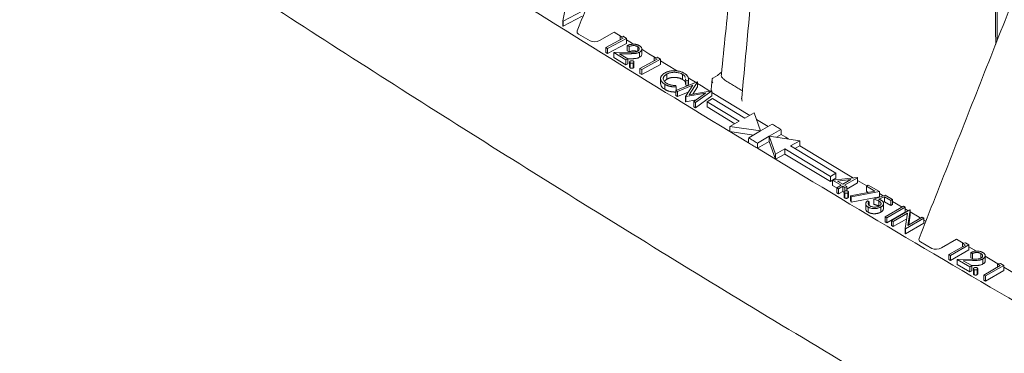
# Model space of a CAD drawing. Units: inches. Extents: x 0.2 to 15.6, y 0.7 to 10.9.
# Drawn here: x 10.3 to 11.2, y 7.1 to 7.4 of the extents above; entities that cross this region are included whole.
import ezdxf

# ---------------------------------------------------------------- set-up
doc = ezdxf.new("R2010")
doc.units = ezdxf.units.IN
doc.header["$MEASUREMENT"] = 0

msp = doc.modelspace()

# ---------------------------------------------------------------- linework, layer by layer
at = {"color": 7, "linetype": 'Continuous', "lineweight": 15}
for p, q in [((10.81285, 7.37963), (10.81581, 7.39394)), ((10.83171, 7.38902), (10.81323, 7.37939)), ((10.81323, 7.37939), (10.81285, 7.37963)), ((10.81285, 7.37963), (10.81285, 7.37473)), ((10.83171, 7.38412), (10.81323, 7.37449)), ((10.81323, 7.37939), (10.81323, 7.37449)), ((10.81323, 7.37449), (10.81285, 7.37473)), ((10.86231, 7.3688), (10.84835, 7.36074)), ((10.86231, 7.3688), (10.86912, 7.36459)), ((10.83925, 7.36036), (10.8282, 7.36674)), ((10.85423, 7.35413), (10.87089, 7.36282)), ((10.87436, 7.3627), (10.85589, 7.35307)), ((10.86827, 7.36449), (10.87108, 7.3648)), ((10.87089, 7.36282), (10.86827, 7.36449)), ((10.86827, 7.36449), (10.86827, 7.36145)), ((10.87108, 7.3648), (10.87436, 7.3627)), ((10.87436, 7.3627), (10.87436, 7.3578)), ((10.85589, 7.35307), (10.85423, 7.35413)), ((10.85423, 7.35413), (10.85423, 7.34923)), ((10.87436, 7.3578), (10.85589, 7.34817)), ((10.85589, 7.35307), (10.85589, 7.34817)), ((10.87665, 7.35485), (10.87502, 7.35585)), ((10.87502, 7.35585), (10.87502, 7.35095)), ((10.87665, 7.34995), (10.87502, 7.35095)), ((10.87665, 7.35485), (10.87665, 7.34995)), ((10.88501, 7.35481), (10.88501, 7.35056)), ((10.88664, 7.34951), (10.88664, 7.34461)), ((10.85589, 7.34817), (10.85423, 7.34923)), ((10.86214, 7.34937), (10.87613, 7.34941)), ((10.87369, 7.34224), (10.86214, 7.34937)), ((10.86214, 7.34937), (10.86214, 7.34447)), ((10.87369, 7.33735), (10.86214, 7.34447)), ((10.8767, 7.34806), (10.86759, 7.34803)), ((10.86759, 7.34803), (10.87544, 7.34319)), ((10.87544, 7.34319), (10.87369, 7.34224)), ((10.87369, 7.34224), (10.87369, 7.33735)), ((10.87544, 7.34319), (10.87544, 7.33829)), ((10.8767, 7.34316), (10.87544, 7.34316)), ((10.88719, 7.33393), (10.90358, 7.34278)), ((10.90705, 7.3427), (10.88888, 7.33289)), ((10.90091, 7.34443), (10.90371, 7.34476)), ((10.90358, 7.34278), (10.90091, 7.34443)), ((10.90091, 7.34443), (10.90091, 7.34134)), ((10.90371, 7.34476), (10.90705, 7.3427)), ((10.90705, 7.3427), (10.90705, 7.3378)), ((10.87544, 7.33829), (10.87369, 7.33735)), ((10.87782, 7.3393), (10.87782, 7.33441)), ((10.88077, 7.33925), (10.88077, 7.33435)), ((10.88888, 7.33289), (10.88719, 7.33393)), ((10.88719, 7.33393), (10.88719, 7.32903)), ((10.90705, 7.3378), (10.88888, 7.32799)), ((10.88888, 7.33289), (10.88888, 7.32799)), ((10.88888, 7.32799), (10.88719, 7.32903)), ((10.91302, 7.3285), (10.91302, 7.3236)), ((10.92155, 7.31287), (10.94214, 7.32119)), ((10.92823, 7.32814), (10.92823, 7.32324)), ((10.93361, 7.32246), (10.93117, 7.3227)), ((10.93117, 7.3227), (10.93117, 7.3178)), ((10.93341, 7.32503), (10.94066, 7.3206)), ((10.93361, 7.32246), (10.93361, 7.31774)), ((10.94214, 7.32119), (10.94241, 7.32102)), ((10.9617, 7.32717), (10.95739, 7.32468)), ((10.95739, 7.32468), (10.95739, 7.32468)), ((10.91094, 7.3188), (10.91094, 7.3139)), ((10.92319, 7.31186), (10.92155, 7.31287)), ((10.92155, 7.31287), (10.92155, 7.30797)), ((10.92172, 7.3176), (10.92198, 7.31618)), ((10.92198, 7.31618), (10.92198, 7.31304)), ((10.93794, 7.31791), (10.92319, 7.31186)), ((10.92319, 7.31186), (10.92319, 7.30696)), ((10.93094, 7.30708), (10.93794, 7.31791)), ((10.93325, 7.3176), (10.93117, 7.3178)), ((10.94241, 7.32102), (10.93442, 7.3087)), ((10.93442, 7.3087), (10.95617, 7.31254)), ((10.94241, 7.31612), (10.93801, 7.30934)), ((10.95644, 7.31237), (10.94071, 7.30105)), ((10.94241, 7.32102), (10.94241, 7.31612)), ((10.95617, 7.31254), (10.95644, 7.31237)), ((10.95644, 7.31237), (10.95644, 7.30747)), ((10.92319, 7.30696), (10.92155, 7.30797)), ((10.93363, 7.31124), (10.92319, 7.30696)), ((10.93136, 7.30682), (10.93094, 7.30708)), ((10.93094, 7.30708), (10.93094, 7.30218)), ((10.93136, 7.30192), (10.93094, 7.30218)), ((10.95037, 7.31013), (10.93136, 7.30682)), ((10.93136, 7.30682), (10.93136, 7.30192)), ((10.94122, 7.30364), (10.93136, 7.30192)), ((10.93903, 7.30208), (10.95037, 7.31013)), ((10.95644, 7.30747), (10.94071, 7.29615)), ((10.95709, 7.30496), (10.95178, 7.3019)), ((10.95644, 7.31095), (10.9928, 7.28882)), ((10.95709, 7.30496), (10.98799, 7.28617)), ((10.93903, 7.30208), (10.93903, 7.29718)), ((10.94071, 7.30105), (10.93903, 7.30208)), ((10.94071, 7.29615), (10.93903, 7.29718)), ((10.94071, 7.30105), (10.94071, 7.29615)), ((10.95178, 7.3019), (10.98256, 7.28319)), ((10.95178, 7.3019), (10.95178, 7.297)), ((10.95178, 7.297), (10.97832, 7.28086)), ((10.98256, 7.28319), (10.9735, 7.27821)), ((10.99704, 7.29115), (10.98799, 7.28617)), ((11.00311, 7.27387), (10.99704, 7.29115)), ((10.99922, 7.28492), (11.01046, 7.27811)), ((10.9735, 7.27821), (11.00311, 7.27387)), ((10.9735, 7.27821), (10.9735, 7.27331)), ((11.00311, 7.27387), (10.99176, 7.26732)), ((11.01445, 7.28042), (11.00311, 7.27387)), ((11.01145, 7.26882), (11.0228, 7.27537)), ((10.9735, 7.27331), (10.99147, 7.26242)), ((10.9735, 7.27331), (10.99634, 7.26996)), ((11.0001, 7.26227), (11.01145, 7.26882)), ((11.01145, 7.26882), (11.01758, 7.25155)), ((11.04107, 7.26451), (11.01145, 7.26882)), ((11.01145, 7.26882), (11.0115, 7.26378)), ((11.01847, 7.2678), (11.02309, 7.27047)), ((11.03203, 7.25953), (11.04107, 7.26451)), ((11.04107, 7.26451), (11.04107, 7.25962)), ((11.0001, 7.2572), (11.0115, 7.26378)), ((11.0001, 7.2572), (11.01758, 7.24665)), ((11.0115, 7.26378), (11.01758, 7.24665)), ((11.01758, 7.25155), (11.02661, 7.25654)), ((11.02661, 7.25654), (11.07033, 7.23025)), ((11.02661, 7.25654), (11.02661, 7.25164)), ((11.03203, 7.25953), (11.07564, 7.23331)), ((11.03627, 7.25697), (11.04107, 7.25962)), ((11.04107, 7.25962), (11.09256, 7.22868)), ((11.01758, 7.24665), (11.02661, 7.25164)), ((11.01758, 7.25155), (11.01758, 7.24665)), ((11.02661, 7.25164), (11.07033, 7.22535)), ((11.07033, 7.23025), (11.07564, 7.23331)), ((11.07033, 7.23025), (11.07033, 7.22535)), ((11.07033, 7.22535), (11.07227, 7.22647)), ((11.07227, 7.2265), (11.09597, 7.22904)), ((11.08066, 7.22166), (11.07227, 7.2265)), ((11.07227, 7.2265), (11.07227, 7.2216)), ((11.07234, 7.22651), (11.07564, 7.22841)), ((11.07564, 7.23331), (11.07564, 7.22841)), ((11.09015, 7.22714), (11.0772, 7.22575)), ((11.08247, 7.22271), (11.09015, 7.22714)), ((11.09629, 7.22886), (11.08405, 7.22179)), ((11.09597, 7.22904), (11.09629, 7.22886)), ((11.09629, 7.22886), (11.09629, 7.22396)), ((11.09629, 7.22644), (11.10537, 7.22102)), ((11.07658, 7.21912), (11.07227, 7.2216)), ((11.07658, 7.2193), (11.08066, 7.22166)), ((11.07816, 7.21839), (11.07658, 7.2193)), ((11.07658, 7.2193), (11.07658, 7.21441)), ((11.0772, 7.22575), (11.08247, 7.22271)), ((11.08224, 7.22074), (11.07816, 7.21839)), ((11.07816, 7.21839), (11.07816, 7.21349)), ((11.08428, 7.21957), (11.08224, 7.22074)), ((11.08224, 7.22074), (11.08224, 7.21584)), ((11.08405, 7.22179), (11.08609, 7.22061)), ((11.08609, 7.22061), (11.08428, 7.21957)), ((11.08428, 7.21957), (11.08428, 7.21614)), ((11.09629, 7.22396), (11.08609, 7.21807)), ((11.08609, 7.22061), (11.08609, 7.2164)), ((11.105, 7.2208), (11.10681, 7.22185)), ((11.11319, 7.21607), (11.105, 7.2208)), ((11.105, 7.2208), (11.105, 7.2159)), ((11.10681, 7.22185), (11.11769, 7.21557)), ((11.07816, 7.21349), (11.07658, 7.21441)), ((11.08224, 7.21584), (11.07816, 7.21349)), ((11.08339, 7.21518), (11.08224, 7.21584)), ((11.08415, 7.21439), (11.08415, 7.20949)), ((11.08709, 7.21439), (11.08709, 7.20949)), ((11.08965, 7.21169), (11.11319, 7.21607)), ((11.09027, 7.21046), (11.08965, 7.21169)), ((11.08965, 7.21169), (11.08965, 7.20679)), ((11.11769, 7.21557), (11.09027, 7.21046)), ((11.11769, 7.21067), (11.09027, 7.20557)), ((11.09027, 7.21046), (11.09027, 7.20557)), ((11.10677, 7.21488), (11.105, 7.2159)), ((11.11225, 7.20824), (11.1229, 7.2123)), ((11.11225, 7.20824), (11.11225, 7.20334)), ((11.12233, 7.21054), (11.11673, 7.2084)), ((11.11769, 7.21557), (11.11769, 7.21067)), ((11.11769, 7.21366), (11.12111, 7.21162)), ((11.12834, 7.20707), (11.12233, 7.21054)), ((11.12233, 7.21054), (11.12233, 7.20564)), ((11.1229, 7.2123), (11.13015, 7.20811)), ((11.13015, 7.20811), (11.12834, 7.20707)), ((11.13015, 7.20811), (11.13015, 7.20321)), ((11.09027, 7.20557), (11.08965, 7.20679)), ((11.10613, 7.2068), (11.10772, 7.20589)), ((11.10654, 7.20081), (11.10654, 7.19591)), ((11.10772, 7.20589), (11.10772, 7.20237)), ((11.11705, 7.20652), (11.11705, 7.20162)), ((11.11893, 7.20085), (11.11893, 7.19595)), ((11.12233, 7.20564), (11.12118, 7.2052)), ((11.12834, 7.20217), (11.12233, 7.20564)), ((11.12304, 7.19145), (11.14072, 7.20165)), ((11.1423, 7.20074), (11.12462, 7.19053)), ((11.12834, 7.20707), (11.12834, 7.20217)), ((11.13015, 7.20321), (11.12834, 7.20217)), ((11.12907, 7.18786), (11.14675, 7.19807)), ((11.13015, 7.20623), (11.13926, 7.20081)), ((11.14072, 7.20165), (11.1423, 7.20074)), ((11.1423, 7.20074), (11.1423, 7.19584)), ((11.1423, 7.199), (11.14529, 7.19723)), ((11.14675, 7.19807), (11.14708, 7.19788)), ((11.12462, 7.19053), (11.12304, 7.19145)), ((11.12304, 7.19145), (11.12304, 7.18655)), ((11.1423, 7.19584), (11.12462, 7.18563)), ((11.12462, 7.19053), (11.12462, 7.18563)), ((11.14454, 7.19496), (11.13066, 7.18695)), ((11.14372, 7.18959), (11.13066, 7.18205)), ((11.14231, 7.18022), (11.14454, 7.19496)), ((11.16034, 7.19022), (11.14267, 7.18001)), ((11.14708, 7.19788), (11.14484, 7.1831)), ((11.14484, 7.1831), (11.15876, 7.19113)), ((11.14708, 7.19298), (11.14566, 7.18357)), ((11.14708, 7.19788), (11.14708, 7.19298)), ((11.15876, 7.19113), (11.16034, 7.19022)), ((11.16034, 7.19022), (11.16034, 7.18532)), ((11.12462, 7.18563), (11.12304, 7.18655)), ((11.13066, 7.18695), (11.12907, 7.18786)), ((11.12907, 7.18786), (11.12907, 7.18296)), ((11.13066, 7.18205), (11.12907, 7.18296)), ((11.13066, 7.18695), (11.13066, 7.18205)), ((11.14231, 7.18022), (11.14231, 7.17532)), ((11.14267, 7.18001), (11.14231, 7.18022)), ((11.16034, 7.18532), (11.14267, 7.17511)), ((11.14267, 7.18001), (11.14267, 7.17511)), ((11.16034, 7.18829), (11.16217, 7.18721)), ((11.14267, 7.17511), (11.14231, 7.17532)), ((11.1916, 7.1698), (11.17717, 7.16147)), ((11.1916, 7.1698), (11.19807, 7.16599)), ((11.16807, 7.16109), (11.15702, 7.16747)), ((11.1844, 7.15518), (11.20026, 7.16433)), ((11.20366, 7.16446), (11.18598, 7.15426)), ((11.19754, 7.1659), (11.20039, 7.16635)), ((11.20026, 7.16433), (11.19754, 7.1659)), ((11.19754, 7.1659), (11.19754, 7.16276)), ((11.20039, 7.16635), (11.20366, 7.16446)), ((11.20366, 7.16446), (11.20366, 7.15957)), ((11.1844, 7.15518), (11.1844, 7.15028)), ((11.18598, 7.15426), (11.1844, 7.15518)), ((11.20366, 7.15957), (11.18598, 7.14936)), ((11.18598, 7.15426), (11.18598, 7.14936)), ((11.19242, 7.15039), (11.20659, 7.15065)), ((11.20692, 7.15614), (11.20533, 7.15706)), ((11.20533, 7.15706), (11.20533, 7.15216)), ((11.20692, 7.15124), (11.20533, 7.15216)), ((11.20692, 7.15614), (11.20692, 7.15124)), ((11.2151, 7.15613), (11.2151, 7.15191)), ((11.21708, 7.15102), (11.21708, 7.14612)), ((11.18598, 7.14936), (11.1844, 7.15028)), ((11.20443, 7.14345), (11.19242, 7.15039)), ((11.19242, 7.15039), (11.19242, 7.14549)), ((11.20443, 7.13855), (11.19242, 7.14549)), ((11.20716, 7.14942), (11.19801, 7.14925)), ((11.19801, 7.14925), (11.20624, 7.1445)), ((11.20624, 7.1445), (11.20443, 7.14345)), ((11.20443, 7.14345), (11.20443, 7.13855)), ((11.20716, 7.14452), (11.20623, 7.1445)), ((11.20624, 7.1445), (11.20624, 7.1396)), ((11.21784, 7.1355), (11.23371, 7.14466)), ((11.23711, 7.14479), (11.21943, 7.13458)), ((11.23099, 7.14623), (11.23384, 7.14667)), ((11.23371, 7.14466), (11.23099, 7.14623)), ((11.23099, 7.14623), (11.23099, 7.14309)), ((11.23384, 7.14667), (11.23711, 7.14479)), ((11.23711, 7.14479), (11.23711, 7.13989)), ((11.20624, 7.1396), (11.20443, 7.13855)), ((11.20849, 7.1407), (11.20849, 7.1358)), ((11.21144, 7.1407), (11.21144, 7.1358)), ((11.21784, 7.1355), (11.21784, 7.1306)), ((11.21943, 7.13458), (11.21784, 7.1355)), ((11.23711, 7.13989), (11.21943, 7.12968)), ((11.21943, 7.13458), (11.21943, 7.12968)), ((11.21943, 7.12968), (11.21784, 7.1306))]:
    msp.add_line(p, q, dxfattribs=at)
at = {"color": 7, "linetype": 'Continuous', "lineweight": 15, "flags": 128}
for points in [[(10.87436, 7.36135), (10.87908, 7.35844), (10.88124, 7.3571)], [(10.88902, 7.35231), (10.89586, 7.34809), (10.90167, 7.34452)], [(10.90705, 7.34121), (10.91267, 7.33776), (10.92323, 7.33127)], [(10.94241, 7.31953), (10.94635, 7.31712), (10.95437, 7.31222)], [(11.0228, 7.27537), (11.02175, 7.276), (11.02071, 7.27663), (11.01967, 7.27726), (11.01862, 7.27789), (11.01758, 7.27853), (11.01654, 7.27916), (11.0155, 7.27979), (11.01445, 7.28042)], [(10.99176, 7.26732), (10.9928, 7.26669), (10.99385, 7.26606), (10.99489, 7.26543), (10.99593, 7.2648), (10.99698, 7.26416), (10.99802, 7.26353), (10.99906, 7.2629), (11.0001, 7.26227)], [(11.02309, 7.27047), (11.02533, 7.26911), (11.02758, 7.26776), (11.02983, 7.2664), (11.03037, 7.26607)], [(10.99147, 7.26242), (10.99255, 7.26177), (10.99363, 7.26112), (10.99471, 7.26046), (10.99578, 7.25981), (10.99686, 7.25916), (10.99794, 7.25851), (10.99902, 7.25785), (11.0001, 7.2572)], [(11.14708, 7.19617), (11.15586, 7.19096), (11.15713, 7.1902)], [(11.20366, 7.16269), (11.2086, 7.15978), (11.21086, 7.15845)], [(11.21929, 7.15349), (11.22562, 7.14977), (11.23151, 7.14631)], [(11.23711, 7.14303), (11.24267, 7.13977), (11.25337, 7.1335)]]:
    msp.add_lwpolyline(points, dxfattribs=at)
at = {"color": 7, "linetype": 'Continuous', "lineweight": 15}
for centre, radius, start, end in [((20.40482, 22.81707), 18.18126, 237.711391, 238.752334), ((20.74847, 23.38516), 18.8452, 238.91165, 239.927373)]:
    msp.add_arc(centre, radius, start, end, dxfattribs=at)
for centre, major_axis, ratio, start_param, end_param in [((10.83311, 7.36956), (0.00648, 0.00078), 0.563321, 2.845328, 3.785515), ((10.84413, 7.3632), (0.00645, 0.00079), 0.568064, 3.78753, 5.353963), ((11.16193, 7.17029), (0.00648, 0.00078), 0.563321, 2.845328, 3.785515), ((11.17295, 7.16393), (0.00645, 0.00079), 0.568064, 3.78753, 5.353963)]:
    msp.add_ellipse(centre, major_axis=major_axis, ratio=ratio, start_param=start_param, end_param=end_param, dxfattribs=at)
for points, knots in [([(11.1455, 8.71304), (11.14201, 8.69101), (11.13126, 8.6231), (11.11428, 8.51244), (11.09453, 8.37952), (11.07542, 8.24532), (11.05648, 8.10696), (11.03805, 7.96615), (11.02052, 7.82575), (11.00388, 7.68574), (10.98817, 7.54608), (10.97537, 7.42688), (10.96814, 7.35439), (10.96553, 7.32819)], [0, 0, 0, 0, 0.047082, 0.14513, 0.237016, 0.332415, 0.43406, 0.535676, 0.637276, 0.738905, 0.840585, 0.942389, 1, 1, 1, 1]), ([(11.01948, 7.67053), (11.01606, 7.63447), (11.00452, 7.51276), (10.99307, 7.39099), (10.98502, 7.3053)], [0, 0, 0, 0, 0.2962825, 1, 1, 1, 1]), ([(10.28611, 7.5568), (10.30432, 7.54459), (10.35712, 7.5092), (10.44523, 7.45096), (10.55074, 7.38226), (10.6572, 7.31404), (10.76458, 7.24631), (10.87287, 7.17906), (10.98207, 7.1123), (11.09216, 7.04604), (11.20316, 6.98028), (11.31504, 6.91502), (11.4278, 6.85027), (11.54143, 6.78603), (11.65593, 6.7223), (11.77129, 6.6591), (11.8875, 6.59641), (12.00456, 6.53426), (12.12245, 6.47263), (12.24119, 6.41154), (12.35475, 6.35398), (12.42905, 6.31699), (12.4632, 6.29999)], [0, 0, 0, 0, 0.0271624, 0.0787702, 0.130378, 0.1819859, 0.2335938, 0.2852016, 0.3368095, 0.3884173, 0.4400252, 0.491633, 0.5432408, 0.5948487, 0.6464565, 0.6980643, 0.749672, 0.8012798, 0.8528876, 0.9044953, 0.956103, 1, 1, 1, 1]), ([(11.22834, 7.5551), (11.22843, 7.48926), (11.22853, 7.4232), (11.2294, 7.35754), (11.2294, 7.35733)], [0, 0, 0, 0, 0.99685, 1, 1, 1, 1]), ([(10.87502, 7.35585), (10.87525, 7.35597), (10.8757, 7.35619), (10.87643, 7.35647), (10.87716, 7.35671), (10.87792, 7.3569), (10.8787, 7.35705), (10.87949, 7.35715), (10.8803, 7.35721), (10.88112, 7.35721), (10.88194, 7.35718), (10.88273, 7.3571), (10.88349, 7.35697), (10.88423, 7.3568), (10.88493, 7.35659), (10.8856, 7.35633), (10.88624, 7.35603), (10.88663, 7.3558), (10.88683, 7.35568)], [0, 0, 0, 0, 0.068818, 0.134999, 0.198961, 0.261481, 0.323239, 0.384657, 0.44615, 0.508832, 0.571427, 0.632325, 0.692258, 0.7519, 0.812062, 0.873017, 0.935324, 1, 1, 1, 1]), ([(10.87613, 7.34941), (10.87647, 7.34941), (10.87713, 7.34941), (10.87807, 7.34942), (10.87893, 7.34944), (10.87971, 7.34946), (10.88041, 7.3495), (10.88103, 7.34953), (10.88157, 7.34958), (10.88218, 7.34965), (10.88287, 7.34976), (10.88363, 7.34995), (10.88433, 7.3502), (10.88475, 7.35041), (10.88495, 7.35051)], [0, 0, 0, 0, 0.110262, 0.211733, 0.304828, 0.389179, 0.464818, 0.53255, 0.591783, 0.642538, 0.73436, 0.82334, 0.911324, 1, 1, 1, 1]), ([(10.88501, 7.35481), (10.88474, 7.35497), (10.88446, 7.35512), (10.88384, 7.35538), (10.8835, 7.3555), (10.88279, 7.35568), (10.88243, 7.35575), (10.88167, 7.35583), (10.88128, 7.35585), (10.8805, 7.35585), (10.88012, 7.35582), (10.87935, 7.35572), (10.87899, 7.35564), (10.87828, 7.35547), (10.87793, 7.35536), (10.87727, 7.35512), (10.87696, 7.35499), (10.87665, 7.35485)], [0, 0, 0, 0, 0.125, 0.125, 0.25, 0.25, 0.375, 0.375, 0.5, 0.5, 0.625, 0.625, 0.75, 0.75, 0.875, 0.875, 1, 1, 1, 1]), ([(10.88421, 7.35023), (10.88379, 7.35042), (10.88269, 7.35094), (10.88047, 7.35102), (10.87832, 7.35065), (10.87721, 7.35018), (10.87665, 7.34995)], [0, 0, 0, 0, 0.194335, 0.506449, 0.752913, 1, 1, 1, 1]), ([(10.88664, 7.34951), (10.88638, 7.34938), (10.88586, 7.34912), (10.88499, 7.3488), (10.88405, 7.34855), (10.88321, 7.34839), (10.88249, 7.3483), (10.88187, 7.34824), (10.88118, 7.34819), (10.88042, 7.34814), (10.87959, 7.34811), (10.87869, 7.34808), (10.87772, 7.34806), (10.87704, 7.34806), (10.8767, 7.34806)], [0, 0, 0, 0, 0.098908, 0.196303, 0.293945, 0.392854, 0.445891, 0.50566, 0.571486, 0.643833, 0.723071, 0.808586, 0.901118, 1, 1, 1, 1]), ([(10.88495, 7.35051), (10.88508, 7.35058), (10.8852, 7.35065), (10.88543, 7.3508), (10.88553, 7.35088), (10.88583, 7.35112), (10.886, 7.3513), (10.8864, 7.35185), (10.88652, 7.35225), (10.88652, 7.35304), (10.8864, 7.35344), (10.88601, 7.35399), (10.88585, 7.35417), (10.88547, 7.3545), (10.88524, 7.35466), (10.88501, 7.35481)], [0, 0, 0, 0, 0.0625, 0.0625, 0.125, 0.125, 0.25, 0.25, 0.5, 0.5, 0.75, 0.75, 0.875, 0.875, 1, 1, 1, 1]), ([(10.88683, 7.35568), (10.88716, 7.35547), (10.88748, 7.35525), (10.88804, 7.35478), (10.88828, 7.35453), (10.88867, 7.354), (10.88881, 7.35372), (10.88899, 7.35316), (10.88903, 7.35287), (10.889, 7.35229), (10.88895, 7.35201), (10.88874, 7.35145), (10.88858, 7.35117), (10.88819, 7.35064), (10.88794, 7.3504), (10.88749, 7.35004), (10.88734, 7.34993), (10.887, 7.34972), (10.88682, 7.34961), (10.88664, 7.34951)], [0, 0, 0, 0, 0.125, 0.125, 0.25, 0.25, 0.375, 0.375, 0.5, 0.5, 0.625, 0.625, 0.75, 0.75, 0.875, 0.875, 0.9375, 0.9375, 1, 1, 1, 1]), ([(10.88664, 7.34461), (10.88638, 7.34448), (10.88586, 7.34422), (10.88499, 7.3439), (10.88405, 7.34365), (10.88321, 7.34349), (10.88249, 7.3434), (10.88187, 7.34334), (10.88118, 7.34329), (10.88042, 7.34324), (10.87959, 7.34321), (10.87869, 7.34318), (10.87772, 7.34317), (10.87704, 7.34316), (10.8767, 7.34316)], [0, 0, 0, 0, 0.098908, 0.196303, 0.293945, 0.392854, 0.445891, 0.50566, 0.571486, 0.643833, 0.723071, 0.808586, 0.901118, 1, 1, 1, 1]), ([(10.87782, 7.3393), (10.87773, 7.33937), (10.87765, 7.33943), (10.8775, 7.33956), (10.87744, 7.33963), (10.87729, 7.33985), (10.87726, 7.34001), (10.87728, 7.34032), (10.87733, 7.34048), (10.87751, 7.3407), (10.87757, 7.34076), (10.87774, 7.34089), (10.87784, 7.34095), (10.87793, 7.34101)], [0, 0, 0, 0, 0.125, 0.125, 0.25, 0.25, 0.5, 0.5, 0.75, 0.75, 0.875, 0.875, 1, 1, 1, 1]), ([(10.87793, 7.34101), (10.87804, 7.34106), (10.87825, 7.34117), (10.87862, 7.34127), (10.87902, 7.34133), (10.87943, 7.34135), (10.87985, 7.34132), (10.88023, 7.34124), (10.88059, 7.34112), (10.88078, 7.34101), (10.88088, 7.34096)], [0, 0, 0, 0, 0.1289571, 0.2528501, 0.3757543, 0.502099, 0.6292504, 0.7519654, 0.8732422, 1, 1, 1, 1]), ([(10.88088, 7.34096), (10.88097, 7.3409), (10.88106, 7.34084), (10.88121, 7.34071), (10.88127, 7.34064), (10.88141, 7.34041), (10.88145, 7.34026), (10.88143, 7.33994), (10.88137, 7.33978), (10.8812, 7.33956), (10.88113, 7.3395), (10.88096, 7.33937), (10.88087, 7.33931), (10.88077, 7.33925)], [0, 0, 0, 0, 0.125, 0.125, 0.25, 0.25, 0.5, 0.5, 0.75, 0.75, 0.875, 0.875, 1, 1, 1, 1]), ([(10.88887, 7.34778), (10.88891, 7.34761), (10.88909, 7.34694), (10.88835, 7.34575), (10.88721, 7.34499), (10.88664, 7.34461)], [0, 0, 0, 0, 0.1473786, 0.5736846, 1, 1, 1, 1]), ([(10.87782, 7.33441), (10.87763, 7.33455), (10.8773, 7.33479), (10.8773, 7.33509), (10.8773, 7.33522)], [0, 0, 0, 0, 0.594752, 1, 1, 1, 1]), ([(10.88077, 7.33925), (10.88067, 7.3392), (10.88056, 7.33915), (10.88034, 7.33906), (10.88021, 7.33903), (10.87983, 7.33895), (10.87956, 7.33892), (10.87901, 7.33893), (10.87873, 7.33896), (10.87836, 7.33906), (10.87824, 7.3391), (10.87802, 7.33919), (10.87792, 7.33925), (10.87782, 7.3393)], [0, 0, 0, 0, 0.125, 0.125, 0.25, 0.25, 0.5, 0.5, 0.75, 0.75, 0.875, 0.875, 1, 1, 1, 1]), ([(10.88077, 7.33435), (10.88067, 7.3343), (10.88046, 7.3342), (10.88009, 7.3341), (10.87969, 7.33403), (10.87927, 7.33402), (10.87886, 7.33405), (10.87847, 7.33412), (10.87812, 7.33424), (10.87792, 7.33435), (10.87782, 7.33441)], [0, 0, 0, 0, 0.127748, 0.25049, 0.372363, 0.501167, 0.628365, 0.751373, 0.872939, 1, 1, 1, 1]), ([(10.8814, 7.33526), (10.88141, 7.3352), (10.88146, 7.335), (10.88125, 7.33467), (10.88093, 7.33446), (10.88077, 7.33435)], [0, 0, 0, 0, 0.175392, 0.587528, 1, 1, 1, 1]), ([(10.91139, 7.32969), (10.91173, 7.32986), (10.91238, 7.3302), (10.91345, 7.33063), (10.91456, 7.33099), (10.91571, 7.33128), (10.9169, 7.3315), (10.91814, 7.33164), (10.91942, 7.33171), (10.92072, 7.33171), (10.92203, 7.33164), (10.9233, 7.3315), (10.92454, 7.33128), (10.92572, 7.331), (10.92687, 7.33064), (10.92796, 7.3302), (10.92902, 7.3297), (10.92967, 7.32932), (10.92999, 7.32913)], [0, 0, 0, 0, 0.064472, 0.126764, 0.187507, 0.247497, 0.307469, 0.367691, 0.429089, 0.49224, 0.555671, 0.617763, 0.679473, 0.740896, 0.803128, 0.866818, 0.932114, 1, 1, 1, 1]), ([(10.91094, 7.3188), (10.91061, 7.31901), (10.91029, 7.31922), (10.90969, 7.31965), (10.90941, 7.31988), (10.90861, 7.32058), (10.90816, 7.32107), (10.90747, 7.3221), (10.90723, 7.32265), (10.90705, 7.32347), (10.90702, 7.32375), (10.90701, 7.3243), (10.90704, 7.32458), (10.90708, 7.32486)], [0, 0, 0, 0, 0.125, 0.125, 0.25, 0.25, 0.5, 0.5, 0.75, 0.75, 0.875, 0.875, 1, 1, 1, 1]), ([(10.90708, 7.32486), (10.90714, 7.32509), (10.90724, 7.32554), (10.90753, 7.32621), (10.90791, 7.32685), (10.90841, 7.32746), (10.909, 7.32806), (10.9097, 7.32863), (10.91049, 7.32918), (10.91109, 7.32952), (10.91139, 7.32969)], [0, 0, 0, 0, 0.124805, 0.247007, 0.369078, 0.490701, 0.613771, 0.739051, 0.867177, 1, 1, 1, 1]), ([(10.91302, 7.3285), (10.91276, 7.32835), (10.91251, 7.32821), (10.91203, 7.3279), (10.91181, 7.32774), (10.91138, 7.32741), (10.91118, 7.32725), (10.91082, 7.32689), (10.91065, 7.32671), (10.91035, 7.32633), (10.91022, 7.32614), (10.91, 7.32575), (10.90991, 7.32555), (10.90976, 7.32515), (10.9097, 7.32495), (10.90962, 7.32454), (10.90961, 7.32433), (10.9096, 7.32372), (10.90965, 7.32331), (10.90992, 7.32249), (10.91013, 7.3221), (10.91068, 7.32134), (10.91102, 7.32098), (10.91162, 7.32046), (10.91183, 7.32029), (10.91228, 7.31997), (10.91252, 7.31982), (10.91276, 7.31967)], [0, 0, 0, 0, 0.0625, 0.0625, 0.125, 0.125, 0.1875, 0.1875, 0.25, 0.25, 0.3125, 0.3125, 0.375, 0.375, 0.4375, 0.4375, 0.5, 0.5, 0.625, 0.625, 0.75, 0.75, 0.875, 0.875, 0.9375, 0.9375, 1, 1, 1, 1]), ([(10.92823, 7.32814), (10.92798, 7.32829), (10.92773, 7.32844), (10.92721, 7.32871), (10.92694, 7.32884), (10.92609, 7.3292), (10.92548, 7.32941), (10.92419, 7.32976), (10.92353, 7.3299), (10.92217, 7.3301), (10.92146, 7.33017), (10.92004, 7.33021), (10.91934, 7.33019), (10.91795, 7.33007), (10.91725, 7.32996), (10.91593, 7.32967), (10.9153, 7.32948), (10.9144, 7.32914), (10.91411, 7.32903), (10.91355, 7.32877), (10.91328, 7.32863), (10.91302, 7.3285)], [0, 0, 0, 0, 0.0625, 0.0625, 0.125, 0.125, 0.25, 0.25, 0.375, 0.375, 0.5, 0.5, 0.625, 0.625, 0.75, 0.75, 0.875, 0.875, 0.9375, 0.9375, 1, 1, 1, 1]), ([(10.92823, 7.32324), (10.92806, 7.32335), (10.92772, 7.32355), (10.92717, 7.32382), (10.92661, 7.32408), (10.92601, 7.32431), (10.9254, 7.32453), (10.92476, 7.32471), (10.9241, 7.32487), (10.92342, 7.32501), (10.92273, 7.32512), (10.92204, 7.32521), (10.92135, 7.32526), (10.92066, 7.3253), (10.91997, 7.3253), (10.91929, 7.32528), (10.91861, 7.32523), (10.91793, 7.32515), (10.91726, 7.32505), (10.9166, 7.32492), (10.91596, 7.32476), (10.91534, 7.32458), (10.91473, 7.32437), (10.91414, 7.32414), (10.91356, 7.32388), (10.9132, 7.32369), (10.91302, 7.3236)], [0, 0, 0, 0, 0.043344, 0.08618, 0.128641, 0.170391, 0.212369, 0.254328, 0.296542, 0.339137, 0.381379, 0.423171, 0.464038, 0.504622, 0.545072, 0.585376, 0.625718, 0.666525, 0.70734, 0.748086, 0.788822, 0.829756, 0.871163, 0.913492, 0.956281, 1, 1, 1, 1]), ([(10.93077, 7.32515), (10.93075, 7.32542), (10.93066, 7.32657), (10.92928, 7.32746), (10.92823, 7.32814)], [0, 0, 0, 0, 0.2393135, 1, 1, 1, 1]), ([(10.93099, 7.31889), (10.931, 7.31964), (10.93102, 7.32127), (10.92921, 7.32255), (10.92823, 7.32324)], [0, 0, 0, 0, 0.457224, 1, 1, 1, 1]), ([(10.92999, 7.32913), (10.93035, 7.3289), (10.9307, 7.32867), (10.93134, 7.32819), (10.93164, 7.32794), (10.93246, 7.32716), (10.93291, 7.32661), (10.93355, 7.32546), (10.93375, 7.32486), (10.93385, 7.32396), (10.93385, 7.32366), (10.93378, 7.32306), (10.9337, 7.32276), (10.93361, 7.32246)], [0, 0, 0, 0, 0.125, 0.125, 0.25, 0.25, 0.5, 0.5, 0.75, 0.75, 0.875, 0.875, 1, 1, 1, 1]), ([(10.95739, 7.32468), (10.95706, 7.32449), (10.95682, 7.32418), (10.95651, 7.32343), (10.95645, 7.323), (10.95645, 7.32213), (10.95651, 7.32168), (10.95674, 7.32081), (10.95691, 7.32037), (10.95711, 7.31997)], [0, 0, 0, 0, 0.25, 0.25, 0.5, 0.5, 0.75, 0.75, 1, 1, 1, 1]), ([(10.96878, 7.32279), (10.96794, 7.32344), (10.96625, 7.32473), (10.96526, 7.32671), (10.96553, 7.32785), (10.96561, 7.32818)], [0, 0, 0, 0, 0.413517, 0.8270746, 1, 1, 1, 1]), ([(10.91094, 7.3139), (10.90954, 7.3149), (10.90732, 7.31647), (10.90724, 7.31846), (10.90722, 7.31919)], [0, 0, 0, 0, 0.633879, 1, 1, 1, 1]), ([(10.92198, 7.31618), (10.92173, 7.31617), (10.92123, 7.31615), (10.92049, 7.31616), (10.91975, 7.31618), (10.91901, 7.31623), (10.91829, 7.31631), (10.91756, 7.31641), (10.91684, 7.31654), (10.91613, 7.31669), (10.91542, 7.31687), (10.91473, 7.31707), (10.91406, 7.3173), (10.9134, 7.31755), (10.91276, 7.31783), (10.91213, 7.31813), (10.91152, 7.31845), (10.91113, 7.31869), (10.91094, 7.3188)], [0, 0, 0, 0, 0.060798, 0.12064, 0.180295, 0.239994, 0.299972, 0.360111, 0.421159, 0.482586, 0.544772, 0.607389, 0.670147, 0.733756, 0.798408, 0.864286, 0.931563, 1, 1, 1, 1]), ([(10.92198, 7.31128), (10.92173, 7.31127), (10.92123, 7.31125), (10.92049, 7.31126), (10.91975, 7.31128), (10.91901, 7.31133), (10.91829, 7.31141), (10.91756, 7.31151), (10.91684, 7.31164), (10.91613, 7.31179), (10.91542, 7.31197), (10.91473, 7.31217), (10.91406, 7.3124), (10.9134, 7.31265), (10.91276, 7.31293), (10.91213, 7.31323), (10.91152, 7.31355), (10.91113, 7.31379), (10.91094, 7.3139)], [0, 0, 0, 0, 0.060798, 0.12064, 0.180295, 0.239994, 0.299972, 0.360111, 0.421159, 0.482586, 0.544772, 0.607389, 0.670147, 0.733756, 0.798408, 0.864286, 0.931563, 1, 1, 1, 1]), ([(10.91276, 7.31967), (10.91306, 7.31949), (10.91365, 7.31914), (10.91464, 7.3187), (10.91568, 7.31833), (10.91678, 7.31803), (10.91793, 7.31781), (10.91915, 7.31766), (10.92042, 7.31758), (10.92128, 7.31759), (10.92172, 7.3176)], [0, 0, 0, 0, 0.128484, 0.252848, 0.374568, 0.495216, 0.616855, 0.740599, 0.867642, 1, 1, 1, 1]), ([(10.98501, 7.3053), (10.98499, 7.30516), (10.9849, 7.30454), (10.98515, 7.30351), (10.98546, 7.30269), (10.98562, 7.30237), (10.98563, 7.30237)], [0, 0, 0, 0, 0.147445, 0.653033, 0.992986, 1, 1, 1, 1]), ([(11.08415, 7.21439), (11.08406, 7.21445), (11.08397, 7.21451), (11.08381, 7.21463), (11.08375, 7.2147), (11.08359, 7.21492), (11.08354, 7.21508), (11.08354, 7.2154), (11.08359, 7.21555), (11.08374, 7.21577), (11.08381, 7.21584), (11.08396, 7.21597), (11.08406, 7.21603), (11.08415, 7.21609)], [0, 0, 0, 0, 0.125, 0.125, 0.25, 0.25, 0.5, 0.5, 0.75, 0.75, 0.875, 0.875, 1, 1, 1, 1]), ([(11.08415, 7.20949), (11.08395, 7.20963), (11.0836, 7.20988), (11.08358, 7.2102), (11.08357, 7.21034)], [0, 0, 0, 0, 0.5639287, 1, 1, 1, 1]), ([(11.08415, 7.21609), (11.08425, 7.21614), (11.08435, 7.2162), (11.08457, 7.21629), (11.08469, 7.21632), (11.08507, 7.21641), (11.08534, 7.21644), (11.08589, 7.21644), (11.08617, 7.21642), (11.08654, 7.21633), (11.08666, 7.21629), (11.08689, 7.2162), (11.08699, 7.21614), (11.08709, 7.21609)], [0, 0, 0, 0, 0.125, 0.125, 0.25, 0.25, 0.5, 0.5, 0.75, 0.75, 0.875, 0.875, 1, 1, 1, 1]), ([(11.08709, 7.21439), (11.08699, 7.21434), (11.08679, 7.21423), (11.08643, 7.21412), (11.08603, 7.21406), (11.08562, 7.21403), (11.08521, 7.21405), (11.08482, 7.21412), (11.08446, 7.21423), (11.08425, 7.21434), (11.08415, 7.21439)], [0, 0, 0, 0, 0.126178, 0.248821, 0.37154, 0.499984, 0.627244, 0.749226, 0.872298, 1, 1, 1, 1]), ([(11.08709, 7.20949), (11.08699, 7.20944), (11.08679, 7.20933), (11.08643, 7.20922), (11.08603, 7.20916), (11.08562, 7.20913), (11.08521, 7.20915), (11.08482, 7.20922), (11.08446, 7.20933), (11.08425, 7.20944), (11.08415, 7.20949)], [0, 0, 0, 0, 0.126178, 0.248821, 0.37154, 0.499984, 0.627244, 0.749226, 0.872298, 1, 1, 1, 1]), ([(11.08709, 7.21609), (11.08728, 7.21597), (11.08745, 7.21585), (11.08766, 7.21556), (11.08771, 7.2154), (11.08771, 7.21508), (11.08766, 7.21492), (11.08745, 7.21463), (11.08728, 7.21451), (11.08709, 7.21439)], [0, 0, 0, 0, 0.25, 0.25, 0.5, 0.5, 0.75, 0.75, 1, 1, 1, 1]), ([(11.08767, 7.21034), (11.08768, 7.2103), (11.08773, 7.21013), (11.08755, 7.20981), (11.08725, 7.2096), (11.08709, 7.20949)], [0, 0, 0, 0, 0.1237972, 0.5616385, 1, 1, 1, 1]), ([(11.11705, 7.20652), (11.11688, 7.20661), (11.11671, 7.20671), (11.11635, 7.20688), (11.11616, 7.20697), (11.11559, 7.20721), (11.11519, 7.20736), (11.11397, 7.20778), (11.11312, 7.20802), (11.11225, 7.20824)], [0, 0, 0, 0, 0.125, 0.125, 0.25, 0.25, 0.5, 0.5, 1, 1, 1, 1]), ([(11.11673, 7.2084), (11.11716, 7.20826), (11.11759, 7.20811), (11.11821, 7.20787), (11.11841, 7.20778), (11.11879, 7.2076), (11.11897, 7.2075), (11.11915, 7.2074)], [0, 0, 0, 0, 0.5, 0.5, 0.75, 0.75, 1, 1, 1, 1]), ([(11.11915, 7.2074), (11.11934, 7.20728), (11.11972, 7.20705), (11.12021, 7.20668), (11.12063, 7.20629), (11.12096, 7.20589), (11.12123, 7.20548), (11.1214, 7.20505), (11.12151, 7.20461), (11.12153, 7.20416), (11.12148, 7.2037), (11.12135, 7.20326), (11.12114, 7.20282), (11.12086, 7.2024), (11.1205, 7.20199), (11.12005, 7.2016), (11.11953, 7.20121), (11.11913, 7.20097), (11.11893, 7.20085)], [0, 0, 0, 0, 0.065808, 0.129394, 0.190894, 0.251281, 0.310815, 0.370371, 0.430768, 0.492881, 0.555104, 0.616067, 0.677256, 0.73826, 0.800762, 0.864778, 0.931045, 1, 1, 1, 1]), ([(11.10654, 7.20081), (11.10636, 7.20092), (11.10603, 7.20112), (11.10559, 7.20145), (11.1052, 7.2018), (11.10489, 7.20215), (11.10464, 7.20252), (11.10446, 7.20291), (11.10433, 7.2033), (11.10429, 7.20371), (11.10429, 7.20412), (11.10437, 7.20452), (11.10451, 7.20492), (11.1047, 7.20531), (11.10496, 7.2057), (11.10529, 7.20608), (11.10568, 7.20645), (11.10598, 7.20668), (11.10613, 7.2068)], [0, 0, 0, 0, 0.065421, 0.128708, 0.190236, 0.250724, 0.310637, 0.370766, 0.431615, 0.493523, 0.555883, 0.617342, 0.678668, 0.740711, 0.802985, 0.866803, 0.932347, 1, 1, 1, 1]), ([(11.10654, 7.19591), (11.10583, 7.19639), (11.10453, 7.19728), (11.10443, 7.19843), (11.10438, 7.19895)], [0, 0, 0, 0, 0.544396, 1, 1, 1, 1]), ([(11.11893, 7.20085), (11.11872, 7.20073), (11.11851, 7.20062), (11.11807, 7.2004), (11.11785, 7.2003), (11.11714, 7.20002), (11.11664, 7.19985), (11.11557, 7.19958), (11.11502, 7.19947), (11.1139, 7.19932), (11.11331, 7.19927), (11.11216, 7.19926), (11.11158, 7.19929), (11.11045, 7.19942), (11.10989, 7.19953), (11.10884, 7.1998), (11.10834, 7.19996), (11.10763, 7.20026), (11.1074, 7.20036), (11.10695, 7.20058), (11.10675, 7.20069), (11.10654, 7.20081)], [0, 0, 0, 0, 0.0625, 0.0625, 0.125, 0.125, 0.25, 0.25, 0.375, 0.375, 0.5, 0.5, 0.625, 0.625, 0.75, 0.75, 0.875, 0.875, 0.9375, 0.9375, 1, 1, 1, 1]), ([(11.10772, 7.20589), (11.10759, 7.20577), (11.10734, 7.20554), (11.10705, 7.20518), (11.10684, 7.20483), (11.10672, 7.20448), (11.10669, 7.20414), (11.10674, 7.20379), (11.10685, 7.20343), (11.10704, 7.20307), (11.10729, 7.20272), (11.10762, 7.20239), (11.10799, 7.20208), (11.10829, 7.2019), (11.10844, 7.20181)], [0, 0, 0, 0, 0.094687, 0.181994, 0.264377, 0.34218, 0.418618, 0.496509, 0.577369, 0.661511, 0.746733, 0.831258, 0.915206, 1, 1, 1, 1]), ([(11.10844, 7.20181), (11.10875, 7.20164), (11.10906, 7.20148), (11.10974, 7.20121), (11.11011, 7.20109), (11.11088, 7.2009), (11.11127, 7.20084), (11.11209, 7.20074), (11.11251, 7.20072), (11.11334, 7.20072), (11.11375, 7.20073), (11.11457, 7.20082), (11.11498, 7.20089), (11.11574, 7.20108), (11.11611, 7.2012), (11.1168, 7.20147), (11.11711, 7.20164), (11.11741, 7.2018)], [0, 0, 0, 0, 0.125, 0.125, 0.25, 0.25, 0.375, 0.375, 0.5, 0.5, 0.625, 0.625, 0.75, 0.75, 0.875, 0.875, 1, 1, 1, 1]), ([(11.11705, 7.20162), (11.11691, 7.2017), (11.11662, 7.20186), (11.11614, 7.20208), (11.11562, 7.2023), (11.11504, 7.20252), (11.11441, 7.20273), (11.11374, 7.20294), (11.11301, 7.20315), (11.11251, 7.20328), (11.11225, 7.20334)], [0, 0, 0, 0, 0.102203, 0.211023, 0.3251, 0.446502, 0.573788, 0.708901, 0.850358, 1, 1, 1, 1]), ([(11.11741, 7.2018), (11.11755, 7.20189), (11.11782, 7.20205), (11.11817, 7.20232), (11.11847, 7.20259), (11.1187, 7.20288), (11.11888, 7.20317), (11.11901, 7.20347), (11.11907, 7.20378), (11.11908, 7.2041), (11.11904, 7.20442), (11.11892, 7.20474), (11.11875, 7.20505), (11.11854, 7.20536), (11.11825, 7.20566), (11.11791, 7.20595), (11.11751, 7.20624), (11.11721, 7.20642), (11.11705, 7.20652)], [0, 0, 0, 0, 0.0653514, 0.127916, 0.1883602, 0.2472161, 0.3056301, 0.3637698, 0.4226609, 0.4826873, 0.5433002, 0.604118, 0.6649649, 0.7274135, 0.7914676, 0.8580554, 0.9270368, 1, 1, 1, 1]), ([(11.12135, 7.19934), (11.1214, 7.19915), (11.12159, 7.19842), (11.12073, 7.19717), (11.11953, 7.19636), (11.11893, 7.19595)], [0, 0, 0, 0, 0.151548, 0.575348, 1, 1, 1, 1]), ([(11.11893, 7.19595), (11.11878, 7.19587), (11.11849, 7.19571), (11.11803, 7.19548), (11.11755, 7.19528), (11.11706, 7.19509), (11.11655, 7.19493), (11.11602, 7.19479), (11.11547, 7.19466), (11.11492, 7.19456), (11.11435, 7.19447), (11.11379, 7.19442), (11.11323, 7.19438), (11.11268, 7.19436), (11.11213, 7.19437), (11.11158, 7.1944), (11.11103, 7.19445), (11.11049, 7.19453), (11.10995, 7.19462), (11.10943, 7.19474), (11.10892, 7.19488), (11.10842, 7.19504), (11.10793, 7.19523), (11.10745, 7.19544), (11.10698, 7.19566), (11.10669, 7.19583), (11.10654, 7.19591)], [0, 0, 0, 0, 0.0440145, 0.0874341, 0.1301184, 0.1725537, 0.2145548, 0.2562981, 0.2984382, 0.340849, 0.3827152, 0.423924, 0.4642462, 0.5040737, 0.5438619, 0.5835667, 0.6230943, 0.6632291, 0.7035513, 0.7439379, 0.7845413, 0.8257501, 0.8677574, 0.9107452, 0.9549144, 1, 1, 1, 1]), ([(11.20533, 7.15706), (11.20574, 7.15727), (11.20615, 7.15747), (11.20703, 7.15782), (11.20749, 7.15798), (11.20849, 7.15824), (11.209, 7.15834), (11.21005, 7.15847), (11.2106, 7.15851), (11.21169, 7.15852), (11.21222, 7.1585), (11.21329, 7.15839), (11.21382, 7.1583), (11.21482, 7.15807), (11.21529, 7.15791), (11.21596, 7.15765), (11.21618, 7.15755), (11.2166, 7.15735), (11.21679, 7.15724), (11.21699, 7.15713)], [0, 0, 0, 0, 0.125, 0.125, 0.25, 0.25, 0.375, 0.375, 0.5, 0.5, 0.625, 0.625, 0.75, 0.75, 0.875, 0.875, 0.9375, 0.9375, 1, 1, 1, 1]), ([(11.20659, 7.15065), (11.20813, 7.15067), (11.20968, 7.1507), (11.21198, 7.15086), (11.21273, 7.15095), (11.21381, 7.1512), (11.21415, 7.15131), (11.21478, 7.15155), (11.21507, 7.1517), (11.21535, 7.15185)], [0, 0, 0, 0, 0.5, 0.5, 0.75, 0.75, 0.875, 0.875, 1, 1, 1, 1]), ([(11.2151, 7.15613), (11.21496, 7.15621), (11.21468, 7.15636), (11.21423, 7.15656), (11.21376, 7.15673), (11.21328, 7.15688), (11.21279, 7.15699), (11.21228, 7.15707), (11.21175, 7.15712), (11.2112, 7.15715), (11.21066, 7.15714), (11.21011, 7.15709), (11.20957, 7.15702), (11.20903, 7.15691), (11.20849, 7.15677), (11.20796, 7.15659), (11.20743, 7.15639), (11.20709, 7.15622), (11.20692, 7.15614)], [0, 0, 0, 0, 0.064439, 0.126547, 0.186887, 0.245878, 0.304041, 0.362191, 0.420976, 0.48066, 0.5406, 0.600689, 0.661936, 0.724443, 0.789038, 0.856314, 0.926352, 1, 1, 1, 1]), ([(11.21708, 7.15102), (11.21682, 7.15088), (11.21632, 7.15061), (11.21545, 7.15028), (11.21453, 7.15001), (11.2137, 7.14984), (11.21298, 7.14974), (11.21236, 7.14967), (11.21167, 7.1496), (11.2109, 7.14955), (11.21007, 7.14951), (11.20916, 7.14947), (11.20819, 7.14944), (11.20751, 7.14943), (11.20716, 7.14942)], [0, 0, 0, 0, 0.098702, 0.195672, 0.292422, 0.391343, 0.444462, 0.504229, 0.570352, 0.642546, 0.722288, 0.807921, 0.90047, 1, 1, 1, 1]), ([(11.21535, 7.15185), (11.21547, 7.15192), (11.2157, 7.15206), (11.21599, 7.1523), (11.21624, 7.15254), (11.21645, 7.1528), (11.2166, 7.15307), (11.2167, 7.15335), (11.21676, 7.15364), (11.21677, 7.15395), (11.21673, 7.15426), (11.21665, 7.15456), (11.21651, 7.15484), (11.21633, 7.15512), (11.21609, 7.15539), (11.21581, 7.15565), (11.21548, 7.1559), (11.21523, 7.15605), (11.2151, 7.15613)], [0, 0, 0, 0, 0.061965, 0.122122, 0.180988, 0.239933, 0.299906, 0.359989, 0.421776, 0.486576, 0.551535, 0.615018, 0.677259, 0.73973, 0.80305, 0.866495, 0.931973, 1, 1, 1, 1]), ([(11.21699, 7.15713), (11.21733, 7.15693), (11.21766, 7.15672), (11.21823, 7.15626), (11.21849, 7.15601), (11.2189, 7.15549), (11.21904, 7.15522), (11.21925, 7.15466), (11.2193, 7.15438), (11.21929, 7.15381), (11.21924, 7.15352), (11.21905, 7.15296), (11.21892, 7.15269), (11.21854, 7.15216), (11.21831, 7.15191), (11.21775, 7.15144), (11.21742, 7.15122), (11.21708, 7.15102)], [0, 0, 0, 0, 0.125, 0.125, 0.25, 0.25, 0.375, 0.375, 0.5, 0.5, 0.625, 0.625, 0.75, 0.75, 0.875, 0.875, 1, 1, 1, 1]), ([(11.21708, 7.14612), (11.21682, 7.14598), (11.21632, 7.14571), (11.21545, 7.14538), (11.21453, 7.14511), (11.2137, 7.14494), (11.21298, 7.14484), (11.21236, 7.14477), (11.21167, 7.14471), (11.2109, 7.14465), (11.21007, 7.14461), (11.20916, 7.14457), (11.20819, 7.14454), (11.20751, 7.14453), (11.20716, 7.14452)], [0, 0, 0, 0, 0.098702, 0.195672, 0.292422, 0.391343, 0.444462, 0.504229, 0.570352, 0.642546, 0.722288, 0.807921, 0.90047, 1, 1, 1, 1]), ([(11.20849, 7.1407), (11.2084, 7.14076), (11.20822, 7.14087), (11.20803, 7.14108), (11.20791, 7.14131), (11.20787, 7.14155), (11.20791, 7.14179), (11.20803, 7.14201), (11.20822, 7.14222), (11.2084, 7.14234), (11.20849, 7.1424)], [0, 0, 0, 0, 0.127757, 0.249414, 0.372796, 0.500111, 0.62861, 0.750643, 0.873768, 1, 1, 1, 1]), ([(11.20849, 7.1424), (11.2086, 7.14245), (11.2087, 7.1425), (11.20892, 7.14259), (11.20904, 7.14263), (11.20942, 7.14272), (11.20969, 7.14275), (11.21024, 7.14275), (11.21051, 7.14272), (11.21089, 7.14263), (11.21101, 7.1426), (11.21123, 7.14251), (11.21134, 7.14245), (11.21144, 7.1424)], [0, 0, 0, 0, 0.125, 0.125, 0.25, 0.25, 0.5, 0.5, 0.75, 0.75, 0.875, 0.875, 1, 1, 1, 1]), ([(11.21144, 7.1424), (11.21153, 7.14234), (11.21171, 7.14222), (11.21192, 7.14201), (11.21203, 7.14179), (11.21207, 7.14155), (11.21203, 7.14131), (11.21192, 7.14108), (11.21172, 7.14088), (11.21153, 7.14076), (11.21144, 7.1407)], [0, 0, 0, 0, 0.127519, 0.249986, 0.371792, 0.49887, 0.625948, 0.748492, 0.870959, 1, 1, 1, 1]), ([(11.21915, 7.14924), (11.2192, 7.14908), (11.21939, 7.14844), (11.21871, 7.14728), (11.21762, 7.1465), (11.21708, 7.14612)], [0, 0, 0, 0, 0.133857, 0.56687, 1, 1, 1, 1]), ([(11.20849, 7.1358), (11.2083, 7.13594), (11.20794, 7.13619), (11.20793, 7.13651), (11.20792, 7.13664)], [0, 0, 0, 0, 0.563929, 1, 1, 1, 1]), ([(11.21144, 7.1407), (11.21134, 7.14065), (11.21113, 7.14054), (11.21078, 7.14042), (11.21038, 7.14036), (11.20997, 7.14034), (11.20956, 7.14036), (11.20916, 7.14043), (11.2088, 7.14054), (11.2086, 7.14064), (11.20849, 7.1407)], [0, 0, 0, 0, 0.126178, 0.248821, 0.37154, 0.499984, 0.627244, 0.749226, 0.872298, 1, 1, 1, 1]), ([(11.21144, 7.1358), (11.21134, 7.13575), (11.21113, 7.13564), (11.21078, 7.13553), (11.21038, 7.13547), (11.20997, 7.13544), (11.20956, 7.13546), (11.20916, 7.13553), (11.2088, 7.13564), (11.2086, 7.13574), (11.20849, 7.1358)], [0, 0, 0, 0, 0.126178, 0.248821, 0.37154, 0.499984, 0.627244, 0.749226, 0.872298, 1, 1, 1, 1]), ([(11.21202, 7.13665), (11.21203, 7.13661), (11.21208, 7.13644), (11.2119, 7.13612), (11.21159, 7.1359), (11.21144, 7.1358)], [0, 0, 0, 0, 0.123797, 0.561639, 1, 1, 1, 1])]:
    msp.add_open_spline(points, degree=3, knots=knots, dxfattribs=at)
for points, degree in [([(10.95308, 7.68945), (10.82679, 7.36987)], 1), ([(11.2308, 7.36086), (11.22976, 7.55592)], 1), ([(11.28176, 7.48982), (11.15561, 7.17061)], 1), ([(10.88902, 7.34779), (10.88902, 7.35269)], 1), ([(10.87726, 7.34011), (10.87726, 7.33521)], 1), ([(10.88144, 7.33526), (10.88144, 7.34016)], 1), ([(10.90701, 7.32408), (10.90701, 7.31918)], 1), ([(10.91302, 7.3236), (10.91063, 7.32162)], 1), ([(10.93117, 7.3227), (10.93099, 7.32379)], 1), ([(10.93384, 7.31896), (10.93384, 7.32386)], 1), ([(10.95654, 7.32289), (10.95556, 7.31243)], 1), ([(10.9617, 7.32717), (10.96305, 7.32823), (10.9644, 7.32928), (10.96574, 7.33034)], 3), ([(10.98569, 7.31236), (10.96878, 7.32279)], 1), ([(10.93353, 7.31895), (10.93361, 7.31756)], 1), ([(11.0228, 7.27537), (11.02289, 7.27374), (11.02299, 7.2721), (11.02309, 7.27047)], 3), ([(10.99176, 7.26732), (10.99166, 7.26569), (10.99157, 7.26405), (10.99147, 7.26242)], 3), ([(11.0001, 7.26227), (11.0001, 7.26058), (11.0001, 7.25889), (11.0001, 7.2572)], 3), ([(11.08354, 7.21523), (11.08354, 7.21033)], 1), ([(11.08771, 7.21035), (11.08771, 7.21524)], 1), ([(11.10429, 7.20385), (11.10429, 7.19895)], 1), ([(11.12152, 7.19934), (11.12152, 7.20424)], 1), ([(11.21929, 7.14924), (11.21929, 7.15414)], 1), ([(11.20789, 7.14154), (11.20789, 7.13664)], 1), ([(11.21205, 7.13665), (11.21205, 7.14155)], 1)]:
    msp.add_open_spline(points, degree=degree, dxfattribs=at)

doc.saveas('drawing.dxf')
